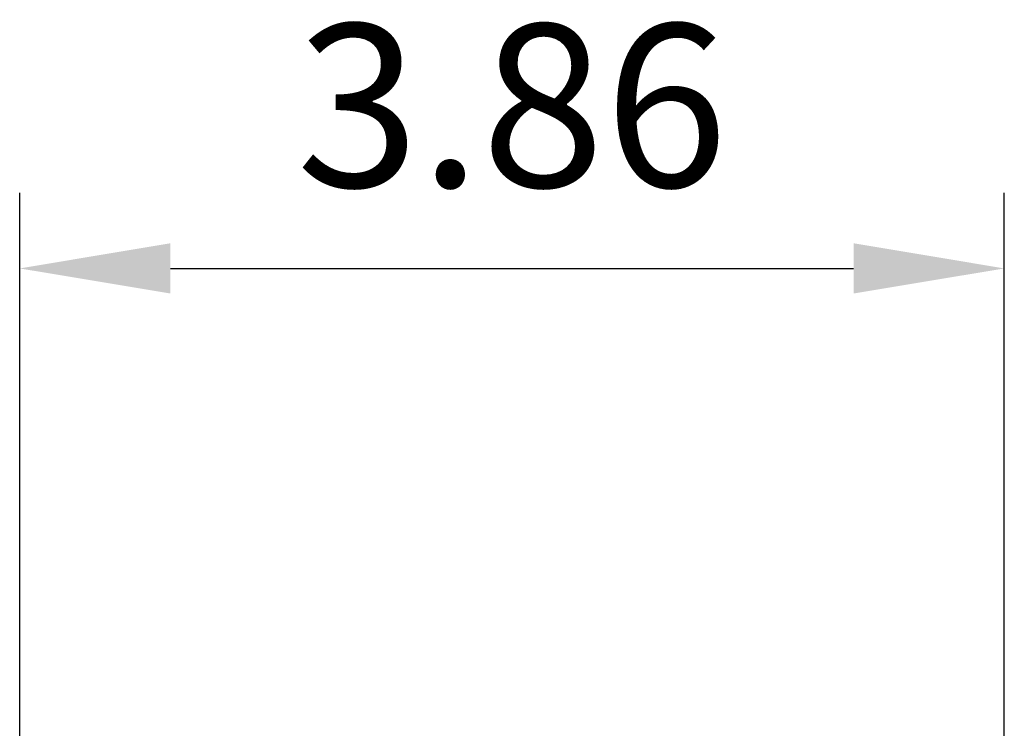
# Model space of a CAD drawing. Units: millimetres. Extents: x 6085 to 7420, y -71 to 922.
# Drawn here: x 7352 to 7368, y 740 to 752 of the extents above; entities that cross this region are included whole.
import ezdxf

# ---------------------------------------------------------------- set-up
doc = ezdxf.new("R2010")
doc.units = ezdxf.units.MM
doc.header["$PDMODE"] = 35
doc.layers.get('Defpoints').update_dxf_attribs({"color": 5})
doc.layers.add('DIM', color=6, linetype='Continuous')
doc.styles.add('勝泰-2.7', font='simplex.shx', dxfattribs={"height": 2.7, "bigfont": 'chineset.shx'})
doc.dimstyles.new('正常', dxfattribs={"dimtxt": 2.7, "dimasz": 2.5, "dimexe": 1.25, "dimexo": 0.625, "dimgap": 1, "dimtad": 1, "dimdec": 0, "dimdsep": 46, "dimtxsty": '勝泰-2.7', "dimcen": 2.5, "dimadec": 0, "dimazin": 0, "dimtfac": 1, "dimtdec": 0, "dimtmove": 0, "dimatfit": 3, "dimfxl": 0, "dimarcsym": 0})

# ---------------------------------------------------------------- blocks, each defined once
blk = doc.blocks.new('*D110')
at = {"layer": 'Defpoints', "color": 0, "ltscale": 10}
for p in [(7368.274, 747.638), (7368.274, 730.158), (7351.946, 704.638)]:
    blk.add_point(p, dxfattribs=at)
at = {"layer": 'DIM', "color": 0, "lineweight": -2, "ltscale": 10}
for p, q in [((7351.946, 705.263), (7351.946, 748.888)), ((7368.274, 730.783), (7368.274, 748.888)), ((7354.446, 747.638), (7365.774, 747.638))]:
    blk.add_line(p, q, dxfattribs=at)
at = {"layer": 'DIM', "color": 0, "ltscale": 10}
for points in [[(7354.446, 748.055), (7354.446, 747.222), (7351.946, 747.638)], [(7365.774, 748.055), (7365.774, 747.222), (7368.274, 747.638)]]:
    blk.add_solid(points, dxfattribs=at)
at = {"layer": 'DIM', "color": 0, "ltscale": 10, "insert": (7360.11, 749.988), "char_height": 2.7, "attachment_point": 5, "style": '勝泰-2.7'}
blk.add_mtext('3.86', dxfattribs=at)

msp = doc.modelspace()

# ---------------------------------------------------------------- dimensions: what is measured, and where the dimension line sits
at = {"layer": 'DIM', "ltscale": 10}
dim = msp.add_linear_dim(base=(7368.274, 747.638), p1=(7351.946, 704.638), p2=(7368.274, 730.158), text='3.86', dimstyle='正常', dxfattribs=at)
dim.commit()
dim.dimension.update_dxf_attribs({"geometry": '*D110', "text_midpoint": (7360.11, 749.988)})

doc.saveas('drawing.dxf')
